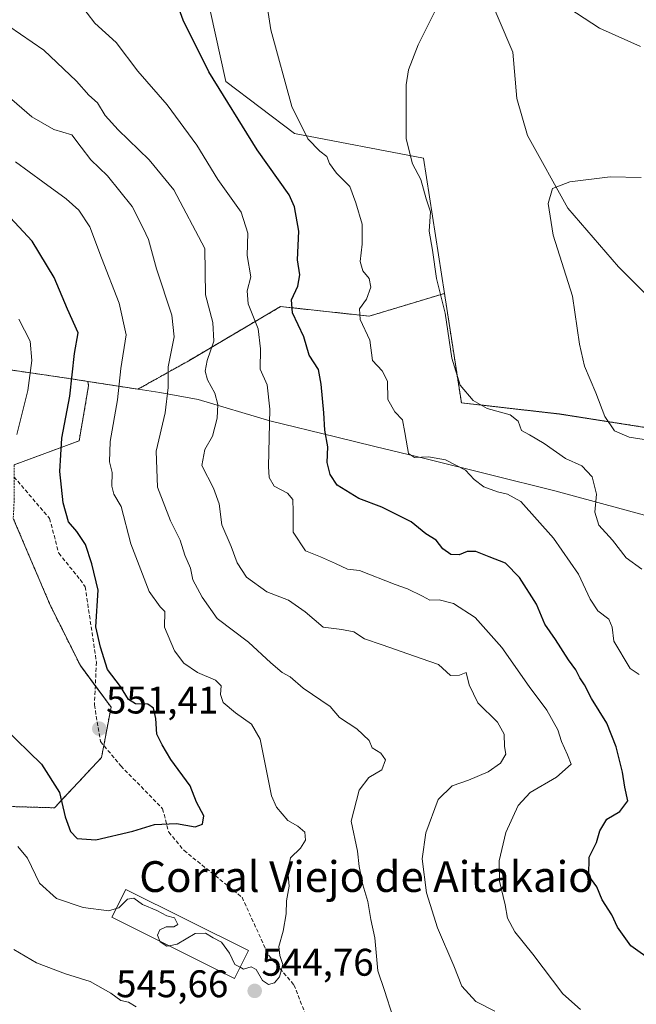
# Model space of a CAD drawing. Units: metres. Extents: x 600788 to 604246, y 4717598 to 4719962.
# Drawn here: x 603005 to 603165, y 4719323 to 4719579 of the extents above; entities that cross this region are included whole.
import ezdxf
from ezdxf.enums import TextEntityAlignment as Align

# ---------------------------------------------------------------- set-up
doc = ezdxf.new("R2010")
doc.units = ezdxf.units.M
doc.header["$MEASUREMENT"] = 0
doc.linetypes.add('TRAZOS', pattern=[0.75, 0.5, -0.25])
doc.linetypes.add('TRAZOSX2', pattern=[1.5, 1, -0.5])
for name, color, linetype, lineweight in [('Arbolado forestal', 92, 'TRAZOS', 0), ('Arbolado forestal CxS', 92, 'Continuous', 0), ('Carátula', 7, 'Continuous', 5), ('Corriente natural lineal', 142, 'Continuous', 13), ('Cultivos herbáceos CxS', 92, 'Continuous', 0), ('Curva de nivel maestra', 36, 'Continuous', 30), ('Curva de nivel normal', 36, 'Continuous', 0), ('Edificación industrial', 135, 'Continuous', 13), ('Edificación industrial Cxs', 135, 'Continuous', 13), ('Matorral', 135, 'Continuous', 0), ('Matorral CxS', 135, 'Continuous', 0), ('Municipio', 9, 'Continuous', 13), ('Municipio CxS', 142, 'Continuous', 0), ('Punto de cota en terreno', 7, 'Continuous', 0), ('Rótulo de punto de cota en terreno', 19, 'Continuous', 0), ('Senda', 19, 'TRAZOSX2', 0), ('Texto cartográfico', 19, 'Continuous', 0)]:
    doc.layers.add(name, color=color, linetype=linetype, lineweight=lineweight)
doc.styles.add('Arial', font='txt', dxfattribs={"height": 0.2})

# ---------------------------------------------------------------- blocks, each defined once
blk = doc.blocks.new('*U152')
at = {"layer": 'Arbolado forestal CxS', "color": 92, "linetype": 'Continuous', "lineweight": 0}
blk.add_polyline3d([(602998.73, 4719488.5, 558.5), (603017.45, 4719485.77, 550.36), (603022.4, 4719485, 548.31), (603022.63, 4719483.88, 548.21), (603020.13, 4719469.54, 547.89), (603003.3, 4719463.31, 554.82)], dxfattribs=at)
blk = doc.blocks.new('*U155')
at = {"layer": 'Cultivos herbáceos CxS', "color": 92, "linetype": 'Continuous', "lineweight": 0}
blk.add_polyline3d([(603003.04, 4719449.39, 554.1), (603012.73, 4719426.64, 552.68), (603020.49, 4719411.12, 551.24), (603028.44, 4719400.34, 550.94), (603025.99, 4719387.26, 551.93), (603013.74, 4719374.18, 549.33), (602989.45, 4719374.89, 547.91)], dxfattribs=at)
blk = doc.blocks.new('*U163')
at = {"layer": 'Municipio CxS', "color": 142, "linetype": 'Continuous', "lineweight": 0}
blk.add_polyline3d([(603376.18, 4719408.17, 505.99), (603349.83, 4719411.33, 504.19), (603332.38, 4719413.57, 502.16), (603314.81, 4719415.81, 503.94), (603298.51, 4719417.94, 506.62), (603281.82, 4719421.45, 507.89), (603256.33, 4719427.55, 505.22), (603235.25, 4719432.89, 503.5), (603231.72, 4719433.79, 503.28), (603215.4, 4719438.45, 503.34), (603199.57, 4719442.15, 504.42), (603197.69, 4719442.59, 504.55), (603177.76, 4719447.46, 509.23), (603172.19, 4719448.82, 510.16), (603143.76, 4719456.54, 517.58), (603110.36, 4719464.85, 520.13), (603097.02, 4719468.09, 521.83), (603086.8, 4719470.58, 524.3), (603069.7, 4719474.73, 529.78), (603051.08, 4719480.27, 536.5), (603041.15, 4719482.07, 540.76), (603017.46, 4719485.77, 550.36), (602998.74, 4719488.51, 558.49)], dxfattribs=at)
blk = doc.blocks.new('*U164')
at = {"layer": 'Municipio CxS', "color": 142, "linetype": 'Continuous', "lineweight": 0}
blk.add_polyline3d([(603376.182, 4719408.167, 505.988), (603349.827, 4719411.333, 504.191), (603332.382, 4719413.565, 502.162), (603314.811, 4719415.811, 503.937), (603298.514, 4719417.935, 506.62), (603281.821, 4719421.452, 507.894), (603256.329, 4719427.551, 505.223), (603235.254, 4719432.892, 503.5), (603231.725, 4719433.786, 503.279), (603215.403, 4719438.451, 503.341), (603199.567, 4719442.154, 504.423), (603197.687, 4719442.594, 504.551), (603177.758, 4719447.46, 509.228), (603172.194, 4719448.819, 510.161), (603143.762, 4719456.541, 517.58), (603110.365, 4719464.848, 520.131), (603097.024, 4719468.091, 521.828), (603086.8, 4719470.576, 524.298), (603069.703, 4719474.733, 529.78), (603051.084, 4719480.266, 536.496), (603041.147, 4719482.073, 540.761), (603017.458, 4719485.774, 550.357), (602998.737, 4719488.509, 558.493)], dxfattribs=at)
blk = doc.blocks.new('*U165')
at = {"layer": 'Municipio', "color": 9, "linetype": 'Continuous', "lineweight": 13}
blk.add_polyline3d([(603376.18, 4719408.17, 505.99), (603349.83, 4719411.33, 504.19), (603332.38, 4719413.57, 502.16), (603314.81, 4719415.81, 503.94), (603298.51, 4719417.94, 506.62), (603281.82, 4719421.45, 507.89), (603256.33, 4719427.55, 505.22), (603235.25, 4719432.89, 503.5), (603231.72, 4719433.79, 503.28), (603215.4, 4719438.45, 503.34), (603199.57, 4719442.15, 504.42), (603197.69, 4719442.59, 504.55), (603177.76, 4719447.46, 509.23), (603172.19, 4719448.82, 510.16), (603143.76, 4719456.54, 517.58), (603110.36, 4719464.85, 520.13), (603097.02, 4719468.09, 521.83), (603086.8, 4719470.58, 524.3), (603069.7, 4719474.73, 529.78), (603051.08, 4719480.27, 536.5), (603041.15, 4719482.07, 540.76), (603017.46, 4719485.77, 550.36), (602998.74, 4719488.51, 558.49)], dxfattribs=at)
blk = doc.blocks.new('*U166')
at = {"layer": 'Municipio', "color": 9, "linetype": 'Continuous', "lineweight": 13}
blk.add_polyline3d([(603376.18, 4719408.17, 505.99), (603349.83, 4719411.33, 504.19), (603332.38, 4719413.57, 502.16), (603314.81, 4719415.81, 503.94), (603298.51, 4719417.94, 506.62), (603281.82, 4719421.45, 507.89), (603256.33, 4719427.55, 505.22), (603235.25, 4719432.89, 503.5), (603231.72, 4719433.79, 503.28), (603215.4, 4719438.45, 503.34), (603199.57, 4719442.15, 504.42), (603197.69, 4719442.59, 504.55), (603177.76, 4719447.46, 509.23), (603172.19, 4719448.82, 510.16), (603143.76, 4719456.54, 517.58), (603110.36, 4719464.85, 520.13), (603097.02, 4719468.09, 521.83), (603086.8, 4719470.58, 524.3), (603069.7, 4719474.73, 529.78), (603051.08, 4719480.27, 536.5), (603041.15, 4719482.07, 540.76), (603017.46, 4719485.77, 550.36), (602998.74, 4719488.51, 558.49)], dxfattribs=at)
blk = doc.blocks.new('*U169')
at = {"layer": 'Curva de nivel normal', "color": 36, "linetype": 'Continuous', "lineweight": 0}
blk.add_polyline3d([(603165.67, 4719408.86, 520), (603163.3, 4719410.34, 520), (603159.11, 4719417.47, 520), (603158.68, 4719421.15, 520), (603157.76, 4719423.23, 520), (603154.9, 4719425.36, 520), (603152.91, 4719428.42, 520), (603149.92, 4719434.92, 520), (603143.4, 4719444.25, 520), (603134.95, 4719453.76, 520), (603131.5, 4719455.72, 520), (603128.85, 4719456.28, 520), (603125.29, 4719457.62, 520), (603122.84, 4719459.53, 520), (603120.55, 4719461.93, 520), (603115.38, 4719464.61, 520), (603110.97, 4719465.35, 520), (603107.27, 4719465.21, 520), (603105.73, 4719466.23, 520), (603105.48, 4719467.75, 520), (603104.79, 4719471.73, 520), (603104.22, 4719475, 520), (603102.15, 4719477.1, 520), (603100.4, 4719480.27, 520), (603100.24, 4719485.08, 520), (603098.93, 4719487.75, 520), (603096.42, 4719490.42, 520), (603095.71, 4719495.75, 520), (603093.2, 4719501.08, 520), (603093.03, 4719503.83, 520), (603094.79, 4719506.39, 520), (603095.93, 4719509.49, 520), (603095.5, 4719511.75, 520), (603093.85, 4719513.72, 520), (603093.14, 4719516.13, 520), (603093.73, 4719520.65, 520), (603093.68, 4719525.89, 520), (603092.09, 4719531.41, 520), (603090.52, 4719535.67, 520), (603087.06, 4719539.13, 520), (603085.2, 4719541.65, 520), (603084.56, 4719543.46, 520), (603082.72, 4719544.85, 520), (603079.55, 4719548.04, 520), (603075.44, 4719556.44, 520), (603069.94, 4719576.36, 520), (603068.44, 4719586.58, 520)], dxfattribs=at)
blk = doc.blocks.new('*U177')
at = {"layer": 'Curva de nivel normal', "color": 36, "linetype": 'Continuous', "lineweight": 0}
for points in [[(603003.18, 4719337.36, 540), (603009.04, 4719333.88, 540), (603016.6, 4719331.03, 540), (603023, 4719329.01, 540), (603028.38, 4719326.04, 540), (603030.97, 4719324.1, 540), (603032.97, 4719323.64, 540), (603034.99, 4719322.48, 540)], [(603101.69, 4719319.92, 540), (603099.54, 4719326.73, 540), (603097.74, 4719331.79, 540), (603096.97, 4719340.35, 540), (603095.99, 4719345.11, 540), (603095.14, 4719349.82, 540), (603093.85, 4719354.12, 540), (603092.92, 4719358.92, 540), (603092.45, 4719362.93, 540), (603090.86, 4719370.67, 540), (603092.88, 4719378.76, 540), (603095.41, 4719382.08, 540), (603098.77, 4719384.01, 540), (603099.72, 4719386.62, 540), (603098.51, 4719388.41, 540), (603096.28, 4719389.77, 540), (603095.48, 4719391.66, 540), (603092.31, 4719394.71, 540), (603087.83, 4719397.63, 540), (603085.35, 4719400.47, 540), (603078.35, 4719405.24, 540), (603074.98, 4719408.18, 540), (603072.88, 4719409.35, 540), (603069.94, 4719411.86, 540), (603064.19, 4719417.23, 540), (603056.06, 4719423.41, 540), (603052.15, 4719428.91, 540), (603049.69, 4719433.39, 540), (603049.07, 4719436.42, 540), (603047.65, 4719439.84, 540), (603046.44, 4719443.76, 540), (603043.86, 4719448.76, 540), (603040.56, 4719457.53, 540), (603040.21, 4719466.83, 540), (603042.5, 4719476.85, 540), (603043.28, 4719483.42, 540), (603043.31, 4719488.8, 540), (603044.82, 4719496.62, 540), (603044.21, 4719502.22, 540), (603040.24, 4719514.28, 540), (603038.15, 4719521.87, 540), (603036.84, 4719524.82, 540), (603033.96, 4719530.44, 540), (603027.51, 4719538.41, 540), (603023.22, 4719542.59, 540), (603020.71, 4719545.86, 540), (603018.25, 4719549.06, 540), (603013.6, 4719550.45, 540), (603007.89, 4719553.73, 540), (602998.04, 4719562.14, 540)]]:
    blk.add_polyline3d(points, dxfattribs=at)
blk = doc.blocks.new('*U183')
at = {"layer": 'Curva de nivel normal', "color": 36, "linetype": 'Continuous', "lineweight": 0}
for points in [[(603061.97, 4719332.73, 545), (603062.87, 4719332.24, 545), (603064.82, 4719332.87, 545), (603066.16, 4719332.19, 545), (603067.8, 4719329.27, 545), (603069.36, 4719328.29, 545), (603070.9, 4719328.65, 545), (603072.24, 4719330.23, 545), (603073.12, 4719333.45, 545), (603072.28, 4719335.78, 545), (603072.04, 4719338.16, 545), (603073.14, 4719342.16, 545), (603073.95, 4719346.63, 545), (603074.05, 4719349.98, 545), (603074.7, 4719353.78, 545), (603074.41, 4719357.71, 545), (603075.08, 4719361.15, 545), (603077.72, 4719363.7, 545), (603079, 4719365.8, 545), (603078.79, 4719367.87, 545), (603077, 4719369.44, 545), (603074.39, 4719370.89, 545), (603071.48, 4719374.33, 545), (603070.15, 4719377.3, 545), (603067.22, 4719392.01, 545), (603064.94, 4719395.9, 545), (603060.8, 4719398.9, 545), (603057.62, 4719401.57, 545), (603056.9, 4719403.65, 545), (603057.05, 4719405.84, 545), (603055.57, 4719407.36, 545), (603050.94, 4719409.37, 545), (603047.38, 4719411.74, 545), (603044.94, 4719414.97, 545), (603042.3, 4719421.15, 545), (603042.46, 4719425.18, 545), (603041.21, 4719426.4, 545), (603038.35, 4719430.4, 545), (603033.6, 4719442.78, 545), (603031.07, 4719452.52, 545), (603029.2, 4719455.65, 545), (603028.63, 4719457.73, 545), (603028.74, 4719461.34, 545), (603028.02, 4719464.08, 545), (603028.21, 4719469.36, 545), (603030.12, 4719480.17, 545), (603031.01, 4719488.36, 545), (603032.34, 4719497.14, 545), (603030.6, 4719505.36, 545), (603026, 4719517.09, 545), (603022.91, 4719525.15, 545), (603020.09, 4719529.47, 545), (603016.76, 4719532.46, 545), (603010.72, 4719536.82, 545), (603003.64, 4719542.05, 545)], [(603004.25, 4719364.12, 545), (603006.76, 4719361.11, 545), (603009.83, 4719354.56, 545), (603014.24, 4719350.6, 545), (603021.24, 4719348.27, 545), (603027.89, 4719347.42, 545), (603029.82, 4719348.02, 545)]]:
    blk.add_polyline3d(points, dxfattribs=at)
blk = doc.blocks.new('*U185')
at = {"layer": 'Curva de nivel normal', "color": 36, "linetype": 'Continuous', "lineweight": 0}
blk.add_polyline3d([(603166.21, 4719538.02, 510), (603158.14, 4719538.12, 510), (603147.65, 4719536.88, 510), (603143.14, 4719535.12, 510), (603142, 4719531.26, 510), (603143.37, 4719523.02, 510), (603148.36, 4719507.15, 510), (603150.2, 4719494.65, 510), (603151.49, 4719488.96, 510), (603154.38, 4719482.03, 510), (603156.72, 4719475.9, 510), (603159.29, 4719472.16, 510), (603163.11, 4719470.53, 510), (603168.06, 4719469.71, 510)], dxfattribs=at)
blk = doc.blocks.new('*U201')
at = {"layer": 'Curva de nivel normal', "color": 36, "linetype": 'Continuous', "lineweight": 0}
blk.add_polyline3d([(603128.19, 4719321.34, 535), (603123.21, 4719323.86, 535), (603119.62, 4719327.83, 535), (603117.51, 4719333.1, 535), (603113.25, 4719342.98, 535), (603110.38, 4719352.08, 535), (603109.3, 4719360.91, 535), (603110.27, 4719367.64, 535), (603113.49, 4719376.3, 535), (603117.06, 4719379.93, 535), (603121.3, 4719381.35, 535), (603126.45, 4719383.56, 535), (603129.65, 4719385.82, 535), (603131.02, 4719388.09, 535), (603130.71, 4719390.15, 535), (603130.57, 4719393.3, 535), (603128.84, 4719396.4, 535), (603123.72, 4719401.5, 535), (603121.54, 4719406.14, 535), (603120.7, 4719409.36, 535), (603118.97, 4719408.66, 535), (603116.68, 4719408.6, 535), (603113.52, 4719411.38, 535), (603109.02, 4719413, 535), (603098.87, 4719416.56, 535), (603094.31, 4719418.1, 535), (603091.51, 4719419.89, 535), (603088.45, 4719420.52, 535), (603083.53, 4719421.14, 535), (603078.89, 4719425.13, 535), (603074.59, 4719428.18, 535), (603068.94, 4719430.27, 535), (603063.65, 4719434.14, 535), (603061.19, 4719437.86, 535), (603059.64, 4719442.09, 535), (603057.27, 4719447.76, 535), (603056.51, 4719453.22, 535), (603055.09, 4719457.26, 535), (603052.04, 4719463.15, 535), (603052.78, 4719467.32, 535), (603054.81, 4719470.76, 535), (603056.05, 4719475.4, 535), (603056.2, 4719478.96, 535), (603055.42, 4719481.97, 535), (603053.55, 4719485.4, 535), (603052.94, 4719487.66, 535), (603053.44, 4719490.4, 535), (603055.13, 4719495.42, 535), (603054.92, 4719500.29, 535), (603052.97, 4719507.47, 535), (603052.79, 4719519.55, 535), (603044.74, 4719534.79, 535), (603038.36, 4719542.57, 535), (603030.26, 4719550.36, 535), (603026.95, 4719554.06, 535), (603024.93, 4719557.36, 535), (603022.64, 4719559.42, 535), (603019.5, 4719563, 535), (603011.02, 4719571.11, 535), (603001.87, 4719577.35, 535)], dxfattribs=at)
blk = doc.blocks.new('*U206')
at = {"layer": 'Curva de nivel normal', "color": 36, "linetype": 'Continuous', "lineweight": 0}
blk.add_polyline3d([(603150.43, 4719321.8, 530), (603145.82, 4719325.79, 530), (603138.01, 4719336.18, 530), (603133.34, 4719341.93, 530), (603131.49, 4719345.52, 530), (603130.82, 4719348.92, 530), (603129.4, 4719355.15, 530), (603129.3, 4719360.44, 530), (603131.06, 4719367.77, 530), (603134.2, 4719374.77, 530), (603137.38, 4719378.19, 530), (603144.18, 4719382.12, 530), (603148.02, 4719385.48, 530), (603147.02, 4719387.94, 530), (603145.47, 4719391.4, 530), (603144.53, 4719394.48, 530), (603141.7, 4719399.56, 530), (603137.05, 4719405.7, 530), (603129.96, 4719415.86, 530), (603123.1, 4719423.65, 530), (603117.4, 4719427.3, 530), (603113.72, 4719428.2, 530), (603111.27, 4719428.15, 530), (603109.41, 4719429.18, 530), (603105.48, 4719431.08, 530), (603102.26, 4719432.25, 530), (603092.97, 4719435.88, 530), (603089.86, 4719436.21, 530), (603086.81, 4719437.65, 530), (603082.87, 4719439.38, 530), (603078.94, 4719440.95, 530), (603075.8, 4719445.82, 530), (603075.75, 4719451.22, 530), (603075.65, 4719454.29, 530), (603074.32, 4719455.96, 530), (603070.84, 4719457.77, 530), (603069.52, 4719460, 530), (603069.33, 4719462.89, 530), (603069.7, 4719477.81, 530), (603068.98, 4719484.14, 530), (603067.22, 4719488.14, 530), (603067.3, 4719493.46, 530), (603066.66, 4719498.68, 530), (603064.08, 4719505.19, 530), (603063.85, 4719508.54, 530), (603064.8, 4719512.18, 530), (603063.81, 4719517.74, 530), (603063.98, 4719523.48, 530), (603062.24, 4719529.02, 530), (603056.18, 4719537.48, 530), (603050.75, 4719546.35, 530), (603043.06, 4719556.83, 530), (603035.45, 4719565.65, 530), (603029.74, 4719573.06, 530), (603024.27, 4719578.06, 530), (603020.28, 4719583.26, 530)], dxfattribs=at)
blk = doc.blocks.new('*U209')
at = {"layer": 'Curva de nivel normal', "color": 36, "linetype": 'Continuous', "lineweight": 0}
for points in [[(603166.01, 4719572.03, 515), (603155.4, 4719576.77, 515), (603145.37, 4719583.28, 515)], [(603113.97, 4719583.9, 515), (603108.21, 4719572.44, 515), (603105.77, 4719565.93, 515), (603105.17, 4719562.06, 515), (603105.14, 4719548.02, 515), (603106.76, 4719541.55, 515), (603108.91, 4719537.46, 515), (603110.36, 4719532.43, 515), (603111.42, 4719529.07, 515), (603111.09, 4719524.07, 515), (603111.98, 4719519.08, 515), (603113, 4719511.75, 515), (603115.23, 4719502.74, 515), (603116.99, 4719491.05, 515), (603119.15, 4719484.05, 515), (603122.54, 4719480.02, 515), (603126.2, 4719477.99, 515), (603132.17, 4719476.3, 515), (603134.2, 4719474.65, 515), (603135.14, 4719472.21, 515), (603137.22, 4719471.14, 515), (603141.01, 4719468.84, 515), (603146.56, 4719464.97, 515), (603150.76, 4719463.04, 515), (603153.48, 4719460.21, 515), (603154.57, 4719455.7, 515), (603154.17, 4719451.02, 515), (603155.23, 4719447.61, 515), (603158.74, 4719443.73, 515), (603162.3, 4719439.14, 515), (603166.38, 4719436.18, 515)]]:
    blk.add_polyline3d(points, dxfattribs=at)
blk = doc.blocks.new('*U217')
at = {"layer": 'Curva de nivel maestra', "color": 36, "linetype": 'Continuous', "lineweight": 30}
blk.add_polyline3d([(603169.19, 4719334.2, 525), (603163.55, 4719338.28, 525), (603160.03, 4719343.16, 525), (603158.6, 4719346.33, 525), (603156.06, 4719350.22, 525), (603154.65, 4719353.62, 525), (603152.61, 4719356.46, 525), (603152.68, 4719361.37, 525), (603154.56, 4719365.18, 525), (603155.48, 4719368.21, 525), (603157.23, 4719371.25, 525), (603160.68, 4719373.25, 525), (603162.74, 4719375.98, 525), (603161.99, 4719379.56, 525), (603161.38, 4719383.4, 525), (603159.72, 4719390.06, 525), (603157.24, 4719396.16, 525), (603153.25, 4719402.59, 525), (603151.48, 4719406.1, 525), (603150.23, 4719407.93, 525), (603149.2, 4719410.02, 525), (603147.34, 4719412.63, 525), (603143.92, 4719417.92, 525), (603141.12, 4719421.92, 525), (603138.96, 4719427.1, 525), (603134.59, 4719434.06, 525), (603130.98, 4719437.78, 525), (603126.72, 4719439.42, 525), (603123.22, 4719440.82, 525), (603120.96, 4719440.77, 525), (603118.93, 4719439.9, 525), (603116.74, 4719440.01, 525), (603114.67, 4719441.5, 525), (603112.92, 4719443.7, 525), (603110.24, 4719445.37, 525), (603106.39, 4719448.52, 525), (603098.83, 4719452.29, 525), (603092.84, 4719454.54, 525), (603087.2, 4719457.99, 525), (603085.4, 4719460.78, 525), (603084.62, 4719463.88, 525), (603084.79, 4719467.99, 525), (603084, 4719472.28, 525), (603083.74, 4719476.84, 525), (603083.02, 4719484.29, 525), (603082.37, 4719488.05, 525), (603079.9, 4719491.8, 525), (603078.55, 4719496.62, 525), (603075.64, 4719502.81, 525), (603075.37, 4719506.16, 525), (603076.97, 4719509.75, 525), (603077.52, 4719512.72, 525), (603076.9, 4719516.56, 525), (603077.28, 4719524.07, 525), (603076.14, 4719530.35, 525), (603074.74, 4719533.51, 525), (603066.38, 4719545.14, 525), (603053.85, 4719565.46, 525), (603047.18, 4719578.92, 525), (603044.34, 4719586.87, 525)], dxfattribs=at)
blk = doc.blocks.new('*U222')
at = {"layer": 'Curva de nivel maestra', "color": 36, "linetype": 'Continuous', "lineweight": 30}
blk.add_polyline3d([(603000.61, 4719395.05, 550), (603010.38, 4719385.49, 550), (603015.04, 4719378.15, 550), (603016.52, 4719371.82, 550), (603017.88, 4719368.06, 550), (603019.68, 4719366.22, 550), (603024.48, 4719365.86, 550), (603034.12, 4719368.14, 550), (603039.72, 4719369.85, 550), (603045.47, 4719370.09, 550), (603050.31, 4719369.21, 550), (603052.22, 4719369.94, 550), (603052.54, 4719372.1, 550), (603050.64, 4719375.65, 550), (603049, 4719379.93, 550), (603043.95, 4719386.74, 550), (603041.76, 4719390.55, 550), (603040.38, 4719393.29, 550), (603040.12, 4719397.37, 550), (603039.5, 4719400.08, 550), (603037.98, 4719401.1, 550), (603034.8, 4719401.24, 550), (603033, 4719402.32, 550), (603030.93, 4719405.73, 550), (603027.52, 4719410.09, 550), (603025.69, 4719415.95, 550), (603024.54, 4719421.23, 550), (603025.11, 4719430.76, 550), (603023.43, 4719437.62, 550), (603021.85, 4719442.6, 550), (603019.55, 4719445.99, 550), (603017.38, 4719448.48, 550), (603015.98, 4719453.42, 550), (603015.16, 4719461.58, 550), (603015.64, 4719470.28, 550), (603017.75, 4719481.18, 550), (603018.94, 4719492.27, 550), (603019.95, 4719497.58, 550), (603017.14, 4719503.75, 550), (603013.66, 4719512.03, 550), (603007.98, 4719521.4, 550), (603001.1, 4719528.81, 550)], dxfattribs=at)
blk = doc.blocks.new('5PATER')
at = {"layer": 'Carátula', "linetype": 'Continuous', "lineweight": 5}
h = blk.add_hatch(color=250, dxfattribs=at)
edge = h.paths.add_edge_path()
edge.add_ellipse((0, 0.01), major_axis=(-1.33, -1.34), ratio=0.999422, start_angle=0, end_angle=360)

msp = doc.modelspace()

# ---------------------------------------------------------------- linework, layer by layer
at = {"layer": 'Arbolado forestal', "color": 92, "linetype": 'TRAZOS', "lineweight": 0}
for points in [[(603022.4, 4719485, 548.31), (603035.42, 4719482.96, 542.9), (603048.19, 4719490.11, 537.19), (603072.5, 4719504.45, 525.88), (603095.56, 4719501.95, 519.3), (603115.09, 4719507.87, 514.62)], [(603115.09, 4719507.87, 514.62), (603119.48, 4719479.43, 515.95), (603144.95, 4719476.53, 512), (603176.01, 4719471.67, 507.93)], [(602998.73, 4719488.5, 558.5), (603017.45, 4719485.77, 550.36), (603022.4, 4719485, 548.31)], [(603022.4, 4719485, 548.31), (603022.63, 4719483.88, 548.21), (603020.13, 4719469.54, 547.89), (603003.3, 4719463.31, 554.82), (603003.3, 4719460.1, 554.5), (603003.3, 4719454.58, 554.15), (603003.04, 4719449.39, 554.1)], [(602989.45, 4719374.89, 547.91), (603013.73, 4719374.18, 549.33), (603025.99, 4719387.26, 551.93), (603026.57, 4719390.38, 551.74), (603028.44, 4719400.34, 550.94), (603024.36, 4719405.87, 550.99), (603020.49, 4719411.12, 551.24), (603012.73, 4719426.64, 552.68), (603003.04, 4719449.39, 554.1)]]:
    msp.add_polyline3d(points, dxfattribs=at)
at = {"layer": 'Arbolado forestal CxS', "color": 92, "linetype": 'Continuous', "lineweight": 0}
for points in [[(603003.3, 4719463.31, 554.82), (603020.13, 4719469.54, 547.89), (603022.63, 4719483.88, 548.21), (603022.4, 4719485, 548.31), (603035.42, 4719482.96, 542.9), (603048.19, 4719490.11, 537.19), (603072.5, 4719504.45, 525.88), (603095.56, 4719501.95, 519.3), (603115.09, 4719507.87, 514.62), (603119.48, 4719479.43, 515.95), (603144.95, 4719476.52, 512), (603176.01, 4719471.67, 507.93), (603176.01, 4719471.67, 507.93), (603182.68, 4719463.71, 506.87), (603168.64, 4719443.73, 511.89), (603181.3, 4719409.96, 513.86), (603200.99, 4719370.57, 513.23), (603230.54, 4719336.81, 513.06), (603251.64, 4719297.42, 517.16)], [(602989.45, 4719374.89, 547.91), (603013.74, 4719374.18, 549.33), (603025.99, 4719387.26, 551.93), (603028.44, 4719400.34, 550.94), (603020.49, 4719411.12, 551.24), (603012.73, 4719426.64, 552.68), (603003.04, 4719449.39, 554.1)]]:
    msp.add_polyline3d(points, dxfattribs=at)
at = {"layer": 'Corriente natural lineal', "color": 142, "linetype": 'Continuous', "lineweight": 13}
msp.add_polyline3d([(603124.93, 4719589.06, 514.09), (603132.86, 4719570.59, 512.65), (603133.92, 4719558.49, 511.69), (603136.63, 4719548.86, 510.94), (603147.11, 4719530.06, 509.55), (603160.34, 4719514.79, 508.5), (603170, 4719505.09, 507.67), (603180.71, 4719489.21, 506.78), (603195.52, 4719464.76, 505.43), (603204.38, 4719447.25, 504.29), (603209.82, 4719431.93, 503.26), (603215.82, 4719416.35, 502.47), (603222.39, 4719406.12, 502.12), (603232.59, 4719398.03, 501.39), (603256.05, 4719386.28, 500.65)], dxfattribs=at)
at = {"layer": 'Cultivos herbáceos CxS', "color": 92, "linetype": 'Continuous', "lineweight": 0}
for points in [[(603054.57, 4719713.17, 529.35), (603048.62, 4719712.11, 528.82), (603030.66, 4719716.66, 529.46), (603029.75, 4719716.55, 529.53), (603017.35, 4719714.99, 531.5), (603016.66, 4719696.8, 530.11), (603025.7, 4719682.58, 527.8), (603012.78, 4719673.53, 531.29), (603021.82, 4719654.14, 529.16), (603045.08, 4719638.63, 524.86), (603069.62, 4719636.04, 520.41), (603068.33, 4719611.48, 520.67), (603058.25, 4719605.56, 522.22), (603051.63, 4719593.28, 523.34), (603058.29, 4719562.96, 523.74), (603076.08, 4719549.44, 520.51), (603109.67, 4719542.97, 514.2), (603115.09, 4719507.87, 514.62)], [(603278.9, 4719585.63, 531.81), (603258.99, 4719574.75, 526.82), (603244.02, 4719564.95, 522.99), (603202.35, 4719546.67, 513.57), (603205.88, 4719523.5, 510.61), (603217.82, 4719494.35, 508.8), (603195.37, 4719474.68, 505.87), (603176.01, 4719471.67, 507.93), (603144.95, 4719476.52, 512), (603119.48, 4719479.43, 515.95), (603115.09, 4719507.87, 514.62), (603109.67, 4719542.97, 514.2), (603076.08, 4719549.44, 520.51), (603058.29, 4719562.96, 523.74), (603051.63, 4719593.28, 523.34)], [(603115.09, 4719507.87, 514.62), (603119.48, 4719479.43, 515.95), (603144.95, 4719476.53, 512), (603176.01, 4719471.67, 507.93)], [(602989.45, 4719374.89, 547.91), (603013.73, 4719374.18, 549.33), (603025.99, 4719387.26, 551.93), (603026.57, 4719390.38, 551.74), (603028.44, 4719400.34, 550.94), (603024.36, 4719405.87, 550.99), (603020.49, 4719411.12, 551.24), (603012.73, 4719426.64, 552.68), (603003.04, 4719449.39, 554.1)]]:
    msp.add_polyline3d(points, dxfattribs=at)
at = {"layer": 'Curva de nivel normal', "color": 36, "linetype": 'Continuous', "lineweight": 0}
for points in [[(603004, 4719471.2, 555), (603006.85, 4719482.66, 555), (603007.86, 4719490.45, 555), (603007.42, 4719495.47, 555), (603004.48, 4719501.15, 555)], [(603029.82, 4719348.02, 545), (603030.47, 4719348.22, 545), (603032.72, 4719350.46, 545), (603034.34, 4719350.67, 545), (603036.61, 4719349.08, 545), (603040.32, 4719347.46, 545), (603042.96, 4719346.1, 545), (603044.92, 4719345.62, 545), (603045.78, 4719343.82, 545), (603044.76, 4719343.22, 545), (603042.81, 4719343.27, 545), (603041.16, 4719342.45, 545), (603040.55, 4719341.04, 545), (603041.13, 4719339.52, 545)], [(603043.53, 4719338.32, 545), (603045.65, 4719338.7, 545), (603050.31, 4719341.48, 545), (603052.98, 4719341.61, 545), (603054.99, 4719340.41, 545), (603057.12, 4719339.28, 545), (603059.26, 4719336.39, 545), (603060.65, 4719333.45, 545), (603061.97, 4719332.73, 545)], [(603041.13, 4719339.52, 545), (603041.21, 4719339.31, 545), (603042.98, 4719338.22, 545), (603043.53, 4719338.32, 545)]]:
    msp.add_polyline3d(points, dxfattribs=at)
at = {"layer": 'Edificación industrial', "color": 135, "linetype": 'Continuous', "lineweight": 13}
msp.add_polyline3d([(603064.14, 4719337.1, 546.93), (603060.53, 4719329.84, 545.77), (603028.68, 4719345.73, 545.59), (603032.3, 4719352.99, 548.12), (603064.14, 4719337.1, 546.93)], dxfattribs=at)
at = {"layer": 'Edificación industrial Cxs', "color": 135, "linetype": 'Continuous', "lineweight": 13}
msp.add_polyline3d([(603064.14, 4719337.1, 546.93), (603060.53, 4719329.84, 545.77), (603028.68, 4719345.73, 545.59), (603032.3, 4719352.99, 548.12), (603064.14, 4719337.1, 546.93)], close=True, dxfattribs=at)
at = {"layer": 'Matorral', "color": 135, "linetype": 'Continuous', "lineweight": 0}
for points in [[(603054.57, 4719713.17, 529.35), (603048.62, 4719712.11, 528.82), (603030.66, 4719716.66, 529.46), (603029.75, 4719716.55, 529.53), (603017.35, 4719714.99, 531.5), (603016.66, 4719696.8, 530.11), (603025.7, 4719682.58, 527.8), (603012.78, 4719673.53, 531.29), (603021.82, 4719654.14, 529.16), (603045.08, 4719638.63, 524.86), (603069.62, 4719636.04, 520.41), (603068.33, 4719611.48, 520.67), (603058.25, 4719605.56, 522.22), (603051.63, 4719593.28, 523.34), (603058.29, 4719562.96, 523.74), (603076.08, 4719549.44, 520.51), (603109.67, 4719542.97, 514.2), (603115.09, 4719507.87, 514.62)], [(603022.4, 4719485, 548.31), (603035.42, 4719482.96, 542.9), (603048.19, 4719490.11, 537.19), (603072.5, 4719504.45, 525.88), (603095.56, 4719501.95, 519.3), (603115.09, 4719507.87, 514.62)], [(602998.73, 4719488.5, 558.5), (603017.45, 4719485.77, 550.36), (603022.4, 4719485, 548.31)]]:
    msp.add_polyline3d(points, dxfattribs=at)
at = {"layer": 'Matorral CxS', "color": 135, "linetype": 'Continuous', "lineweight": 0}
msp.add_polyline3d([(603051.63, 4719593.28, 523.34), (603058.29, 4719562.96, 523.74), (603076.08, 4719549.44, 520.51), (603109.67, 4719542.97, 514.2), (603115.09, 4719507.87, 514.62), (603095.56, 4719501.95, 519.3), (603072.5, 4719504.45, 525.88), (603048.19, 4719490.11, 537.19), (603035.42, 4719482.96, 542.9), (603022.4, 4719485, 548.31), (603017.45, 4719485.77, 550.36), (602998.73, 4719488.5, 558.5)], dxfattribs=at)
at = {"layer": 'Municipio CxS', "color": 142, "linetype": 'Continuous', "lineweight": 0}
for points in [[(602998.74, 4719488.51, 558.49), (603017.46, 4719485.77, 550.36), (603041.15, 4719482.07, 540.76), (603051.08, 4719480.27, 536.5), (603069.7, 4719474.73, 529.78), (603086.8, 4719470.58, 524.3), (603097.02, 4719468.09, 521.83), (603110.36, 4719464.85, 520.13), (603143.76, 4719456.54, 517.58), (603172.19, 4719448.82, 510.16), (603177.76, 4719447.46, 509.23), (603197.69, 4719442.59, 504.55), (603199.57, 4719442.15, 504.42), (603215.4, 4719438.45, 503.34), (603231.72, 4719433.79, 503.28), (603235.25, 4719432.89, 503.5), (603256.33, 4719427.55, 505.22), (603281.82, 4719421.45, 507.89), (603298.51, 4719417.94, 506.62), (603314.81, 4719415.81, 503.94), (603332.38, 4719413.57, 502.16), (603349.83, 4719411.33, 504.19), (603376.18, 4719408.17, 505.99)], [(602998.74, 4719488.51, 558.49), (603017.46, 4719485.77, 550.36), (603041.15, 4719482.07, 540.76), (603051.08, 4719480.27, 536.5), (603069.7, 4719474.73, 529.78), (603086.8, 4719470.58, 524.3), (603097.02, 4719468.09, 521.83), (603110.36, 4719464.85, 520.13), (603143.76, 4719456.54, 517.58), (603172.19, 4719448.82, 510.16), (603177.76, 4719447.46, 509.23), (603197.69, 4719442.59, 504.55), (603199.57, 4719442.15, 504.42), (603215.4, 4719438.45, 503.34), (603231.72, 4719433.79, 503.28), (603235.25, 4719432.89, 503.5), (603256.33, 4719427.55, 505.22), (603281.82, 4719421.45, 507.89), (603298.51, 4719417.94, 506.62), (603314.81, 4719415.81, 503.94), (603332.38, 4719413.56, 502.16), (603349.83, 4719411.33, 504.19), (603376.18, 4719408.17, 505.99)]]:
    msp.add_polyline3d(points, dxfattribs=at)
at = {"layer": 'Senda', "color": 19, "linetype": 'TRAZOSX2', "lineweight": 0}
msp.add_polyline3d([(603003.22, 4719460.2, 554.54), (603012.48, 4719449.35, 551.5), (603014.87, 4719440.35, 552.27), (603020.42, 4719433.47, 551.59), (603021.74, 4719431.62, 551.01), (603024.65, 4719412.04, 550.72), (603024.13, 4719400.93, 551.15), (603025.71, 4719391.41, 551.6), (603031.01, 4719385.06, 552.16), (603041.85, 4719373.94, 550.56), (603043.44, 4719367.86, 549.34), (603047.41, 4719363.1, 548.71), (603062.49, 4719350.92, 547.33), (603069.37, 4719335.84, 545.15), (603075.98, 4719328.17, 544.29), (603079.69, 4719318.65, 542.78)], dxfattribs=at)

# ---------------------------------------------------------------- block references
at = {"layer": 'Arbolado forestal CxS', "color": 92, "linetype": 'Continuous', "lineweight": 0}
msp.add_blockref('*U152', (0, 0), dxfattribs=at)
at = {"layer": 'Cultivos herbáceos CxS', "color": 92, "linetype": 'Continuous', "lineweight": 0}
msp.add_blockref('*U155', (0, 0), dxfattribs=at)
at = {"layer": 'Curva de nivel maestra', "color": 36, "linetype": 'Continuous', "lineweight": 30}
for name in ['*U217', '*U222']:
    msp.add_blockref(name, (0, 0), dxfattribs=at)
at = {"layer": 'Curva de nivel normal', "color": 36, "linetype": 'Continuous', "lineweight": 0}
for name in ['*U209', '*U185', '*U169', '*U206', '*U201', '*U177', '*U183']:
    msp.add_blockref(name, (0, 0), dxfattribs=at)
at = {"layer": 'Municipio', "color": 9, "linetype": 'Continuous', "lineweight": 13}
for name in ['*U165', '*U166']:
    msp.add_blockref(name, (0, 0), dxfattribs=at)
at = {"layer": 'Municipio CxS', "color": 142, "linetype": 'Continuous', "lineweight": 0}
for name in ['*U163', '*U164']:
    msp.add_blockref(name, (0, 0), dxfattribs=at)
at = {"layer": 'Punto de cota en terreno', "linetype": 'Continuous', "lineweight": 0}
for p in [(603025.39, 4719394.74, 551.41), (603065.77, 4719326.59, 544.76)]:
    msp.add_blockref('5PATER', p, dxfattribs=at)

# ---------------------------------------------------------------- texts
at = {"layer": 'Rótulo de punto de cota en terreno', "color": 19, "linetype": 'Continuous', "lineweight": 0, "style": 'Arial'}
for s, p in [('551,41', (603027.15, 4719396.5)), ('544,76', (603067.53, 4719328.35)), ('545,66', (603029.77, 4719322.76))]:
    msp.add_text(s, height=7, dxfattribs=at).set_placement(p, align=Align.BOTTOM_LEFT)
at = {"layer": 'Texto cartográfico', "color": 19, "linetype": 'Continuous', "lineweight": 0, "style": 'Arial'}
msp.add_text('Corral Viejo de Aitakaio', height=8, dxfattribs=at).set_placement((603094.81, 4719356.31), align=Align.MIDDLE_CENTER)

doc.saveas('drawing.dxf')
